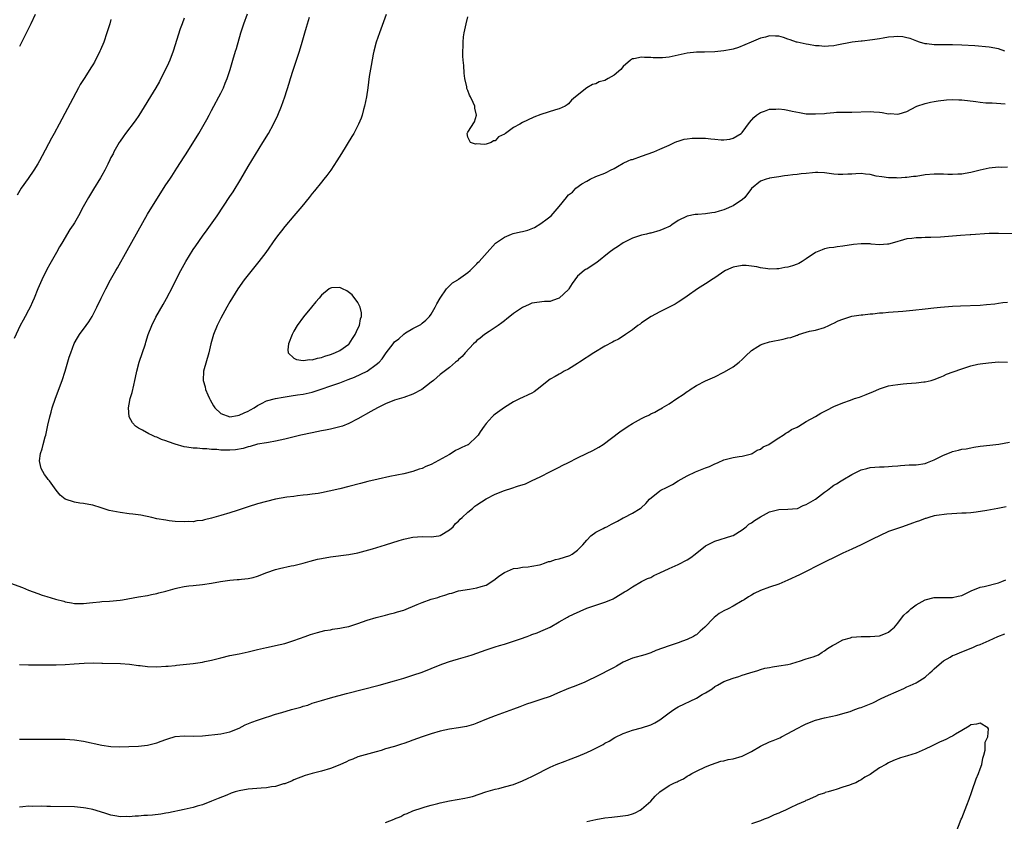
# Model space of a CAD drawing. Units: inches. Extents: x 2619000 to 2622000, y 1536000 to 1539000.
# Drawn here: x 2621641 to 2621856, y 1536737 to 1536912 of the extents above; entities that cross this region are included whole.
import ezdxf

# ---------------------------------------------------------------- set-up
doc = ezdxf.new("R2010")
doc.units = ezdxf.units.IN
doc.header["$MEASUREMENT"] = 0
doc.layers.add('LD26191536_10ft', color=133, linetype='Continuous')

msp = doc.modelspace()

# ---------------------------------------------------------------- linework, layer by layer
at = {"layer": 'LD26191536_10ft'}
for points, elevation in [([(2621677, 1536912.22), (2621676.54, 1536911), (2621676.14, 1536909.86), (2621674.59, 1536905), (2621673.84, 1536903), (2621673.59, 1536902.41), (2621672.95, 1536901), (2621671.93, 1536899), (2621671.6, 1536898.4), (2621670.78, 1536897), (2621667.08, 1536890.92), (2621666.26, 1536889.74), (2621664.16, 1536887), (2621663.7, 1536886.3), (2621663, 1536885.32), (2621662.79, 1536885), (2621662.48, 1536884.48), (2621661.66, 1536883), (2621661.45, 1536882.55), (2621661, 1536881.71), (2621660.78, 1536881.22), (2621660.29, 1536880.29), (2621659.67, 1536879), (2621659, 1536877.83), (2621658.71, 1536877.29), (2621657.17, 1536874.83), (2621656.08, 1536873), (2621654.94, 1536870.94), (2621653.89, 1536869), (2621653, 1536867.45), (2621652.72, 1536867), (2621652.02, 1536865.98), (2621650.24, 1536863), (2621649.76, 1536862.24), (2621649.08, 1536861), (2621647.61, 1536858.39), (2621647, 1536857.24), (2621645.87, 1536855), (2621645.01, 1536853), (2621644.21, 1536851), (2621643.83, 1536850.17), (2621643.33, 1536849), (2621643, 1536848.36), (2621642.26, 1536847), (2621641.8, 1536846.2), (2621641.15, 1536845), (2621639.85, 1536842.15)], 8930), ([(2621644.42, 1536913), (2621643.5, 1536911), (2621641, 1536906)], 8910), ([(2621858.96, 1536865.04), (2621855, 1536865.15), (2621853, 1536865.11), (2621849, 1536864.82), (2621848.82, 1536864.82), (2621846.69, 1536864.69), (2621842.34, 1536864.34), (2621840.24, 1536864.24), (2621839, 1536864.25), (2621838.2, 1536864.2), (2621837, 1536864.19), (2621836.05, 1536864.05), (2621835, 1536863.94), (2621833.51, 1536863.51), (2621833, 1536863.39), (2621831.76, 1536863), (2621831, 1536862.79), (2621830.79, 1536862.79), (2621829, 1536862.67), (2621827.18, 1536862.82), (2621827, 1536862.84), (2621825, 1536862.88), (2621823.31, 1536862.69), (2621821, 1536862.34), (2621819.78, 1536862.22), (2621819, 1536862.09), (2621818.04, 1536861.96), (2621817, 1536861.77), (2621816.46, 1536861.54), (2621815, 1536860.97), (2621813, 1536859.61), (2621812.08, 1536859), (2621811.41, 1536858.59), (2621811, 1536858.42), (2621809.96, 1536858.04), (2621809, 1536857.73), (2621808.35, 1536857.65), (2621807, 1536857.38), (2621806.58, 1536857.42), (2621805, 1536857.32), (2621804.58, 1536857.42), (2621803, 1536857.61), (2621802.19, 1536857.81), (2621801, 1536858.01), (2621799.89, 1536858.11), (2621799, 1536858.14), (2621797, 1536857.76), (2621796.49, 1536857.51), (2621795.33, 1536857), (2621795, 1536856.81), (2621794.48, 1536856.48), (2621793, 1536855.44), (2621792.31, 1536855), (2621791.55, 1536854.45), (2621791, 1536854.14), (2621789.22, 1536853), (2621787, 1536851.43), (2621785.55, 1536850.45), (2621785, 1536850.1), (2621784.31, 1536849.69), (2621783, 1536848.98), (2621781, 1536847.98), (2621779.06, 1536846.94), (2621777, 1536845.55), (2621776.7, 1536845.3), (2621776.19, 1536845), (2621775, 1536844.04), (2621773.5, 1536843), (2621773, 1536842.69), (2621771.98, 1536842.02), (2621771, 1536841.58), (2621770.66, 1536841.34), (2621769, 1536840.46), (2621766.58, 1536839), (2621763.42, 1536837), (2621763, 1536836.72), (2621761, 1536835.47), (2621760.1, 1536835), (2621759.41, 1536834.59), (2621759, 1536834.39), (2621758.14, 1536833.86), (2621757, 1536833.24), (2621754.18, 1536831), (2621753.5, 1536830.5), (2621753, 1536830.22), (2621752.18, 1536829.82), (2621751, 1536829.25), (2621750.43, 1536829), (2621749, 1536828.3), (2621747, 1536827.08), (2621745, 1536825.63), (2621744.65, 1536825.35), (2621744.3, 1536825), (2621743, 1536823.59), (2621742.56, 1536823), (2621741.74, 1536821.75), (2621741.24, 1536821), (2621741, 1536820.7), (2621739.17, 1536819), (2621739.07, 1536818.93), (2621739, 1536818.89), (2621737.68, 1536818.32), (2621737, 1536817.94), (2621736.33, 1536817.67), (2621735.38, 1536817), (2621735, 1536816.81), (2621731.83, 1536815), (2621731, 1536814.61), (2621729.85, 1536814.15), (2621729, 1536813.76), (2621728.4, 1536813.6), (2621727, 1536813.04), (2621725, 1536812.55), (2621721.95, 1536811.95), (2621719.39, 1536811.39), (2621717.13, 1536810.87), (2621715.54, 1536810.46), (2621713, 1536809.77), (2621711, 1536809.25), (2621708.73, 1536808.73), (2621707, 1536808.39), (2621706.28, 1536808.28), (2621705, 1536808.1), (2621704, 1536808), (2621703, 1536807.86), (2621701.75, 1536807.75), (2621701, 1536807.63), (2621699.42, 1536807.42), (2621697, 1536806.99), (2621695, 1536806.5), (2621693, 1536805.96), (2621691, 1536805.36), (2621689, 1536804.69), (2621688.56, 1536804.56), (2621687, 1536804.02), (2621685, 1536803.42), (2621683, 1536802.85), (2621681.47, 1536802.53), (2621681, 1536802.37), (2621679.75, 1536802.25), (2621679, 1536802.09), (2621677.9, 1536802.1), (2621677, 1536802.03), (2621675, 1536802.15), (2621673.71, 1536802.29), (2621673, 1536802.39), (2621671, 1536802.75), (2621669.95, 1536803), (2621667.51, 1536803.51), (2621665.77, 1536803.77), (2621665, 1536803.84), (2621663, 1536804.08), (2621662.21, 1536804.21), (2621660.57, 1536804.57), (2621658.87, 1536805.13), (2621657, 1536805.68), (2621656.14, 1536805.86), (2621655, 1536806.07), (2621654.17, 1536806.17), (2621653, 1536806.37), (2621651.01, 1536807.01), (2621649.92, 1536807.92), (2621649, 1536809), (2621647.55, 1536811), (2621647.3, 1536811.3), (2621647, 1536811.75), (2621646.44, 1536812.44), (2621645.75, 1536813.75), (2621645.42, 1536815), (2621645.4, 1536815.4), (2621645.58, 1536817), (2621645.96, 1536818.04), (2621646.18, 1536819), (2621646.63, 1536820.63), (2621646.76, 1536821), (2621647.15, 1536822.85), (2621647.22, 1536823.22), (2621647.61, 1536825), (2621647.93, 1536826.07), (2621648.17, 1536827), (2621648.88, 1536829.12), (2621650.31, 1536833), (2621650.98, 1536835), (2621651.89, 1536838.11), (2621652.19, 1536839), (2621652.97, 1536841.03), (2621653.69, 1536842.31), (2621654.13, 1536843), (2621655.61, 1536845), (2621656.19, 1536845.81), (2621656.91, 1536847), (2621657.91, 1536849), (2621658.87, 1536851), (2621659.87, 1536853), (2621660.93, 1536855), (2621662.03, 1536857), (2621662.39, 1536857.61), (2621664.57, 1536861.43), (2621669, 1536869.33), (2621671, 1536872.66), (2621673, 1536875.73), (2621673.85, 1536877), (2621674.32, 1536877.68), (2621675.38, 1536879.38), (2621677, 1536881.88), (2621677.45, 1536882.55), (2621680.19, 1536887), (2621681.95, 1536890.05), (2621682.43, 1536891), (2621683, 1536892.05), (2621683.47, 1536893), (2621684.57, 1536895), (2621685, 1536895.83), (2621685.58, 1536897), (2621685.97, 1536898.03), (2621686.39, 1536899), (2621687.05, 1536901), (2621687.48, 1536902.52), (2621687.64, 1536903), (2621688.23, 1536905), (2621688.42, 1536905.58), (2621689.39, 1536909), (2621690.03, 1536911), (2621690.87, 1536913.13)], 8940), ([(2621857, 1536879.6), (2621855.59, 1536879.59), (2621855, 1536879.6), (2621853, 1536879.42), (2621851, 1536878.98), (2621849, 1536878.45), (2621847.76, 1536878.24), (2621847, 1536878.12), (2621846.12, 1536878.12), (2621845, 1536878.06), (2621843.94, 1536878.06), (2621843, 1536878.1), (2621841, 1536878.09), (2621839, 1536877.92), (2621837, 1536877.62), (2621836.44, 1536877.56), (2621835, 1536877.35), (2621834.63, 1536877.37), (2621833, 1536877.24), (2621832.72, 1536877.28), (2621831, 1536877.28), (2621829.49, 1536877.49), (2621828.32, 1536877.68), (2621827, 1536878), (2621825.92, 1536878.08), (2621825, 1536878.22), (2621823.85, 1536878.15), (2621823, 1536878.13), (2621822.07, 1536878.07), (2621821, 1536877.99), (2621819.95, 1536878.05), (2621819, 1536878.12), (2621817, 1536878.37), (2621815.56, 1536878.44), (2621815, 1536878.45), (2621814.38, 1536878.38), (2621813, 1536878.27), (2621811.86, 1536878.14), (2621811, 1536878.02), (2621810.07, 1536877.93), (2621809, 1536877.79), (2621808.28, 1536877.72), (2621807, 1536877.54), (2621805, 1536877.22), (2621804.83, 1536877.17), (2621804.22, 1536877), (2621803, 1536876.57), (2621801.01, 1536874.99), (2621799.59, 1536873), (2621799, 1536872.48), (2621797.53, 1536871.53), (2621797, 1536871.17), (2621796.63, 1536871), (2621795.46, 1536870.54), (2621795, 1536870.33), (2621793.96, 1536870.04), (2621793, 1536869.7), (2621792.37, 1536869.63), (2621791, 1536869.41), (2621789.3, 1536869.3), (2621788.7, 1536869.3), (2621787, 1536868.93), (2621785, 1536867.93), (2621783.65, 1536867), (2621783.24, 1536866.76), (2621781.88, 1536866.12), (2621781, 1536865.76), (2621779, 1536865.21), (2621778.82, 1536865.18), (2621778.09, 1536865), (2621777, 1536864.76), (2621775, 1536864.1), (2621773, 1536863.08), (2621771.76, 1536862.24), (2621771, 1536861.78), (2621769.9, 1536861), (2621767.22, 1536858.78), (2621766.01, 1536857.99), (2621765, 1536857.35), (2621764.77, 1536857.23), (2621764.45, 1536857), (2621763, 1536855.79), (2621762.38, 1536855), (2621761.8, 1536854.2), (2621761.12, 1536853), (2621761, 1536852.85), (2621759, 1536850.99), (2621757.52, 1536850.48), (2621757, 1536850.24), (2621755.78, 1536850.22), (2621753, 1536849.87), (2621752.44, 1536849.56), (2621751, 1536848.95), (2621749, 1536847.59), (2621748.23, 1536847), (2621747.57, 1536846.43), (2621747, 1536846.02), (2621746.44, 1536845.56), (2621745.62, 1536845), (2621745, 1536844.54), (2621743.71, 1536843.71), (2621742.66, 1536843), (2621741.74, 1536842.26), (2621741, 1536841.7), (2621740.66, 1536841.34), (2621740.29, 1536841), (2621738.41, 1536839), (2621737.76, 1536838.24), (2621737, 1536837.54), (2621736.73, 1536837.27), (2621736.33, 1536837), (2621735, 1536835.85), (2621733, 1536834.28), (2621731.54, 1536833), (2621731, 1536832.61), (2621728.98, 1536831), (2621727, 1536829.95), (2621725, 1536829.27), (2621723, 1536828.69), (2621721, 1536827.85), (2621719.24, 1536827), (2621717.78, 1536826.22), (2621715, 1536824.59), (2621713, 1536823.53), (2621711.61, 1536823), (2621711, 1536822.81), (2621710.77, 1536822.77), (2621709, 1536822.36), (2621707.88, 1536822.12), (2621707, 1536821.97), (2621705, 1536821.55), (2621702.49, 1536821), (2621699, 1536820.11), (2621697, 1536819.67), (2621695.43, 1536819.43), (2621695, 1536819.34), (2621693.02, 1536819.02), (2621691.45, 1536818.55), (2621691, 1536818.48), (2621689.89, 1536818.11), (2621688.19, 1536817.81), (2621687, 1536817.71), (2621686.26, 1536817.74), (2621685, 1536817.73), (2621684.13, 1536817.87), (2621683, 1536817.87), (2621681.95, 1536818.05), (2621681, 1536818.01), (2621679.84, 1536818.16), (2621679, 1536818.14), (2621677.61, 1536818.39), (2621677, 1536818.46), (2621675.05, 1536819.05), (2621673.55, 1536819.55), (2621673, 1536819.77), (2621672.08, 1536820.08), (2621671, 1536820.56), (2621670.67, 1536820.67), (2621669.96, 1536821), (2621669.28, 1536821.28), (2621667.91, 1536822.09), (2621667, 1536822.56), (2621666.38, 1536823), (2621665.69, 1536823.69), (2621665, 1536825), (2621664.83, 1536827), (2621665, 1536827.83), (2621665.21, 1536829), (2621665.64, 1536830.36), (2621665.96, 1536831.96), (2621666.23, 1536833), (2621666.37, 1536833.63), (2621666.63, 1536835), (2621667.15, 1536837), (2621668.52, 1536841), (2621668.63, 1536841.37), (2621669.14, 1536843), (2621669.9, 1536845), (2621670.83, 1536846.83), (2621672.41, 1536849.59), (2621673.11, 1536850.89), (2621674.5, 1536853.5), (2621675.49, 1536855.49), (2621676.26, 1536857), (2621677, 1536858.37), (2621677.36, 1536859), (2621679, 1536861.64), (2621679.57, 1536862.43), (2621681, 1536864.52), (2621682.05, 1536865.95), (2621684.18, 1536869), (2621687, 1536873.21), (2621687.73, 1536874.27), (2621689.41, 1536877), (2621691, 1536879.76), (2621694.23, 1536885), (2621695.42, 1536887), (2621696.52, 1536889), (2621697.49, 1536891), (2621698.31, 1536893), (2621699.02, 1536895), (2621699.98, 1536898.02), (2621700.25, 1536899), (2621700.83, 1536900.83), (2621701.58, 1536903), (2621702.23, 1536905), (2621702.81, 1536907), (2621703.37, 1536909), (2621703.76, 1536910.24), (2621703.97, 1536911), (2621704.42, 1536912.42)], 8950), ([(2621721.14, 1536913), (2621719.67, 1536909), (2621719, 1536907), (2621718.48, 1536905), (2621718.34, 1536904.34), (2621717.85, 1536901.85), (2621717.46, 1536899.46), (2621717.13, 1536897), (2621716.84, 1536895), (2621716.44, 1536893), (2621716.21, 1536892.21), (2621715.89, 1536891), (2621715.67, 1536890.33), (2621715.13, 1536889), (2621715, 1536888.73), (2621714.09, 1536887), (2621713.69, 1536886.31), (2621711.39, 1536882.61), (2621710.37, 1536881), (2621709.05, 1536879), (2621708.19, 1536877.81), (2621707.55, 1536877), (2621707, 1536876.36), (2621705.52, 1536874.48), (2621705, 1536873.86), (2621704.34, 1536873), (2621702.72, 1536871), (2621701, 1536869.02), (2621699, 1536866.67), (2621698.27, 1536865.73), (2621697.72, 1536865), (2621697, 1536864.03), (2621694.83, 1536861), (2621693.34, 1536859), (2621690.1, 1536855), (2621688.71, 1536853), (2621687, 1536850.17), (2621686.33, 1536849), (2621685, 1536846.61), (2621684.2, 1536845), (2621683.39, 1536843), (2621682.83, 1536841), (2621682.36, 1536839), (2621681.21, 1536835), (2621681.13, 1536833), (2621681.57, 1536831.57), (2621681.69, 1536831), (2621682.16, 1536829.84), (2621682.55, 1536829), (2621682.72, 1536828.72), (2621683.44, 1536827.44), (2621683.7, 1536827), (2621685, 1536825.78), (2621687, 1536825.04), (2621688.65, 1536825.35), (2621689, 1536825.36), (2621690.11, 1536825.89), (2621691, 1536826.25), (2621691.48, 1536826.52), (2621692.3, 1536827), (2621693, 1536827.47), (2621693.92, 1536827.92), (2621695, 1536828.49), (2621696.97, 1536829.03), (2621698.66, 1536829.34), (2621700.4, 1536829.6), (2621701.8, 1536829.8), (2621703, 1536829.99), (2621705, 1536830.45), (2621711, 1536832.48), (2621712.84, 1536833.16), (2621714.26, 1536833.73), (2621715.65, 1536834.35), (2621717, 1536835.04), (2621719, 1536836.44), (2621719.62, 1536837), (2621720.26, 1536837.74), (2621721, 1536838.81), (2621721.16, 1536839), (2621722.67, 1536841), (2621723, 1536841.4), (2621723.92, 1536842.08), (2621725, 1536843.13), (2621725.38, 1536843.38), (2621727, 1536844.32), (2621728.75, 1536845.25), (2621729, 1536845.49), (2621729.85, 1536846.15), (2621730.67, 1536847), (2621731, 1536847.48), (2621731.9, 1536849), (2621732.26, 1536849.74), (2621732.94, 1536851), (2621734.38, 1536853), (2621735.7, 1536854.3), (2621736.82, 1536855), (2621737, 1536855.15), (2621739, 1536856.57), (2621739.52, 1536857), (2621740.26, 1536857.74), (2621741, 1536858.46), (2621741.23, 1536858.77), (2621741.47, 1536859), (2621743.27, 1536861), (2621745.1, 1536863), (2621747, 1536864.29), (2621748.59, 1536865), (2621748.9, 1536865.1), (2621750.53, 1536865.47), (2621751, 1536865.57), (2621752.13, 1536865.87), (2621753.58, 1536866.42), (2621755, 1536867.3), (2621756.33, 1536868.33), (2621757.23, 1536869), (2621759, 1536871), (2621760.57, 1536873), (2621760.76, 1536873.24), (2621761, 1536873.56), (2621761.87, 1536874.13), (2621762.6, 1536875), (2621763.96, 1536875.96), (2621765, 1536876.6), (2621765.73, 1536877), (2621767, 1536877.62), (2621769, 1536878.31), (2621769.43, 1536878.57), (2621770.2, 1536879), (2621771, 1536879.35), (2621771.75, 1536879.75), (2621773, 1536880.49), (2621774.06, 1536881), (2621774.73, 1536881.27), (2621775, 1536881.34), (2621777, 1536882.02), (2621779.7, 1536883), (2621781, 1536883.55), (2621781.98, 1536883.98), (2621783, 1536884.46), (2621784.23, 1536885), (2621784.74, 1536885.26), (2621785, 1536885.32), (2621786.28, 1536885.72), (2621787, 1536885.8), (2621788.06, 1536885.94), (2621789, 1536885.97), (2621789.95, 1536885.95), (2621791, 1536885.96), (2621792.16, 1536885.84), (2621793, 1536885.78), (2621794.37, 1536885.63), (2621795, 1536885.64), (2621796.28, 1536885.72), (2621797, 1536885.94), (2621798.76, 1536887), (2621799, 1536887.23), (2621800.6, 1536889.4), (2621801.51, 1536890.49), (2621802.14, 1536891), (2621803, 1536891.62), (2621803.88, 1536891.88), (2621805, 1536892.3), (2621806.33, 1536892.33), (2621807, 1536892.39), (2621808.21, 1536892.21), (2621809, 1536892.11), (2621809.9, 1536891.9), (2621811.55, 1536891.55), (2621813, 1536891.33), (2621813.31, 1536891.31), (2621815, 1536891.26), (2621817, 1536891.4), (2621817.46, 1536891.46), (2621819, 1536891.6), (2621819.64, 1536891.64), (2621821, 1536891.68), (2621823, 1536891.68), (2621827, 1536891.77), (2621827.75, 1536891.75), (2621829, 1536891.63), (2621829.61, 1536891.61), (2621831, 1536891.33), (2621831.36, 1536891.36), (2621833, 1536891.19), (2621833.31, 1536891.31), (2621835, 1536891.81), (2621837, 1536892.91), (2621837.21, 1536893), (2621839, 1536893.55), (2621840.17, 1536893.83), (2621841, 1536893.96), (2621841.87, 1536894.13), (2621843.65, 1536894.35), (2621845, 1536894.44), (2621846.39, 1536894.39), (2621847, 1536894.38), (2621850.04, 1536893.96), (2621851, 1536893.84), (2621852.27, 1536893.73), (2621853.68, 1536893.68), (2621856.49, 1536893.51)], 8960), ([(2621856.44, 1536905), (2621855, 1536905.49), (2621853, 1536905.87), (2621849.85, 1536906.15), (2621847, 1536906.32), (2621845, 1536906.38), (2621843.65, 1536906.35), (2621841, 1536906.37), (2621839.39, 1536906.61), (2621839, 1536906.63), (2621837.79, 1536907), (2621837.2, 1536907.2), (2621835.74, 1536907.74), (2621835, 1536907.95), (2621834.11, 1536908.11), (2621833, 1536908.18), (2621832.14, 1536908.14), (2621831, 1536908.04), (2621829.83, 1536907.83), (2621829, 1536907.71), (2621827.45, 1536907.45), (2621825.22, 1536907.22), (2621825, 1536907.22), (2621823.02, 1536906.98), (2621819.71, 1536906.29), (2621819, 1536906.16), (2621817.89, 1536906.11), (2621817, 1536906.03), (2621815.83, 1536906.17), (2621815, 1536906.19), (2621813.52, 1536906.48), (2621813, 1536906.54), (2621811, 1536906.95), (2621810.84, 1536907), (2621809.5, 1536907.5), (2621809, 1536907.66), (2621808.02, 1536908.01), (2621807, 1536908.25), (2621806.29, 1536908.29), (2621805, 1536908.32), (2621804.08, 1536908.08), (2621803, 1536907.84), (2621800.93, 1536907), (2621799.61, 1536906.39), (2621798.22, 1536905.78), (2621797, 1536905.45), (2621796.67, 1536905.33), (2621794.96, 1536905.04), (2621793, 1536904.83), (2621790.75, 1536904.75), (2621789, 1536904.76), (2621787, 1536904.57), (2621783, 1536903.72), (2621781.57, 1536903.57), (2621781, 1536903.53), (2621779.56, 1536903.56), (2621779, 1536903.61), (2621777.64, 1536903.64), (2621777, 1536903.71), (2621775.34, 1536903.34), (2621775, 1536903.29), (2621774.58, 1536903), (2621773, 1536901.64), (2621772.43, 1536901), (2621771, 1536899.75), (2621769.73, 1536899), (2621769, 1536898.6), (2621767.74, 1536898.26), (2621767, 1536897.85), (2621766.27, 1536897.73), (2621765.04, 1536897), (2621762.59, 1536895), (2621761.69, 1536894.31), (2621761, 1536893.46), (2621760.73, 1536893.27), (2621760.28, 1536893), (2621759, 1536892.38), (2621758.16, 1536892.16), (2621755, 1536891.17), (2621753.44, 1536890.56), (2621752.06, 1536889.94), (2621751, 1536889.37), (2621750.37, 1536889), (2621749, 1536888.3), (2621747.24, 1536887), (2621747.08, 1536886.92), (2621747, 1536886.85), (2621745.74, 1536886.26), (2621745, 1536885.41), (2621744.62, 1536885.38), (2621744.13, 1536885), (2621743, 1536884.65), (2621742.62, 1536884.62), (2621741, 1536884.71), (2621740.69, 1536884.69), (2621739.59, 1536885), (2621739, 1536886.2), (2621738.87, 1536887), (2621739, 1536887.26), (2621740.46, 1536889.54), (2621740.93, 1536891), (2621740.51, 1536892.51), (2621740.51, 1536893), (2621740.2, 1536893.8), (2621739.57, 1536895), (2621739.36, 1536895.36), (2621739, 1536896.38), (2621738.81, 1536896.81), (2621738.78, 1536897.22), (2621738.38, 1536899), (2621738.19, 1536900.19), (2621738.11, 1536901.89), (2621738, 1536903), (2621737.92, 1536903.92), (2621737.89, 1536905), (2621737.96, 1536906.04), (2621737.96, 1536907), (2621738.1, 1536908.1), (2621738.24, 1536909), (2621738.67, 1536911), (2621739, 1536912.48)], 8970), ([(2621661, 1536911.95), (2621660.73, 1536911), (2621660.3, 1536909.7), (2621660.11, 1536909), (2621659.41, 1536907), (2621658.71, 1536905.29), (2621658.57, 1536905), (2621657.37, 1536902.63), (2621657, 1536902.02), (2621656.63, 1536901.37), (2621655.27, 1536899.27), (2621654.29, 1536897.71), (2621653.88, 1536897), (2621649.67, 1536889), (2621648.59, 1536887), (2621648, 1536886), (2621645.92, 1536882.08), (2621645.37, 1536881), (2621645, 1536880.36), (2621644.16, 1536879), (2621642.86, 1536877.14), (2621641.4, 1536875), (2621640.48, 1536873.52)], 8920), ([(2621639, 1536788.67), (2621641.68, 1536787.68), (2621643, 1536787.14), (2621645, 1536786.38), (2621645.97, 1536786.03), (2621647, 1536785.7), (2621648.87, 1536785.13), (2621650.69, 1536784.69), (2621651, 1536784.57), (2621652.36, 1536784.36), (2621653, 1536784.19), (2621655, 1536784.19), (2621656.33, 1536784.33), (2621657, 1536784.45), (2621658.56, 1536784.56), (2621659, 1536784.63), (2621660.7, 1536784.7), (2621663, 1536784.91), (2621663.55, 1536785), (2621667, 1536785.65), (2621669, 1536785.98), (2621669.84, 1536786.16), (2621671, 1536786.38), (2621671.47, 1536786.53), (2621673, 1536786.92), (2621675, 1536787.49), (2621675.59, 1536787.59), (2621677, 1536787.9), (2621678.03, 1536788.03), (2621679, 1536788.16), (2621681, 1536788.38), (2621683, 1536788.67), (2621684.96, 1536789.04), (2621687, 1536789.31), (2621688.57, 1536789.43), (2621689, 1536789.47), (2621689.54, 1536789.54), (2621691, 1536789.67), (2621692.08, 1536789.92), (2621693, 1536790.18), (2621695.08, 1536791), (2621697, 1536791.61), (2621697.85, 1536791.85), (2621700.42, 1536792.42), (2621701, 1536792.51), (2621703, 1536793), (2621704.55, 1536793.45), (2621706.14, 1536793.86), (2621707, 1536794.05), (2621709, 1536794.39), (2621713, 1536794.9), (2621715, 1536795.3), (2621718.16, 1536796.16), (2621721, 1536797.04), (2621724.01, 1536797.99), (2621725, 1536798.28), (2621726.64, 1536798.64), (2621727, 1536798.73), (2621729, 1536798.87), (2621731, 1536798.8), (2621732.71, 1536799), (2621733, 1536799.05), (2621735, 1536800.32), (2621735.78, 1536801), (2621736.33, 1536801.67), (2621737, 1536802.23), (2621737.36, 1536802.64), (2621737.8, 1536803), (2621739, 1536804.15), (2621740.03, 1536805), (2621740.54, 1536805.46), (2621741, 1536805.8), (2621743, 1536807.09), (2621745, 1536808.13), (2621747, 1536808.9), (2621748.61, 1536809.39), (2621749.88, 1536809.87), (2621751.63, 1536810.37), (2621752.92, 1536811), (2621755, 1536811.97), (2621756.94, 1536813), (2621759, 1536814), (2621759.63, 1536814.37), (2621761.02, 1536815.02), (2621763, 1536816.05), (2621764.96, 1536817), (2621766.31, 1536817.69), (2621767, 1536818.06), (2621767.62, 1536818.38), (2621768.63, 1536819), (2621772.24, 1536821.76), (2621774.06, 1536823), (2621775, 1536823.53), (2621777, 1536824.63), (2621777.72, 1536825), (2621778.59, 1536825.41), (2621779, 1536825.66), (2621779.93, 1536826.07), (2621781, 1536826.71), (2621781.2, 1536826.8), (2621781.47, 1536827), (2621783, 1536827.85), (2621784.73, 1536829), (2621786.12, 1536829.88), (2621787, 1536830.56), (2621787.28, 1536830.72), (2621787.64, 1536831), (2621789, 1536831.87), (2621791, 1536832.88), (2621792.48, 1536833.52), (2621793, 1536833.76), (2621795, 1536834.77), (2621795.13, 1536834.87), (2621797, 1536835.97), (2621798.36, 1536837), (2621799, 1536837.58), (2621799.7, 1536838.3), (2621801, 1536839.53), (2621802.42, 1536840.42), (2621803, 1536840.8), (2621803.57, 1536841), (2621805, 1536841.4), (2621807.99, 1536842.01), (2621809, 1536842.29), (2621809.61, 1536842.39), (2621811, 1536842.91), (2621811.08, 1536842.92), (2621811.3, 1536843), (2621813, 1536843.51), (2621813.74, 1536843.74), (2621815, 1536843.99), (2621817, 1536844.55), (2621817.91, 1536845), (2621818.66, 1536845.34), (2621819, 1536845.48), (2621820, 1536846), (2621821, 1536846.41), (2621823, 1536847.01), (2621825, 1536847.34), (2621825.36, 1536847.36), (2621827, 1536847.56), (2621827.58, 1536847.58), (2621829, 1536847.74), (2621829.78, 1536847.78), (2621831, 1536847.91), (2621834.14, 1536848.14), (2621836.33, 1536848.33), (2621839, 1536848.66), (2621840.86, 1536848.86), (2621842.34, 1536849), (2621845, 1536849.21), (2621846.69, 1536849.31), (2621851, 1536849.46), (2621852.43, 1536849.57), (2621854.23, 1536849.77), (2621855, 1536849.89), (2621856, 1536850), (2621857, 1536850.13)], 8930), ([(2621641, 1536770.86), (2621643, 1536770.79), (2621645, 1536770.75), (2621647, 1536770.75), (2621649, 1536770.78), (2621651, 1536770.86), (2621652.97, 1536771), (2621655.13, 1536771.13), (2621657.2, 1536771.2), (2621659, 1536771.17), (2621659.18, 1536771.18), (2621663.09, 1536771.09), (2621665.06, 1536770.94), (2621667, 1536770.65), (2621667.38, 1536770.62), (2621669, 1536770.41), (2621671, 1536770.35), (2621673, 1536770.46), (2621673.48, 1536770.52), (2621675, 1536770.66), (2621675.3, 1536770.7), (2621679, 1536771.11), (2621681, 1536771.38), (2621681.51, 1536771.51), (2621683, 1536771.79), (2621685, 1536772.34), (2621687, 1536772.82), (2621689, 1536773.21), (2621691, 1536773.63), (2621693, 1536774.14), (2621695, 1536774.61), (2621695.33, 1536774.67), (2621697, 1536775.02), (2621699, 1536775.48), (2621699.7, 1536775.7), (2621701, 1536776.09), (2621703.47, 1536777), (2621704.6, 1536777.4), (2621706.13, 1536777.87), (2621707.74, 1536778.26), (2621709, 1536778.47), (2621709.44, 1536778.56), (2621711, 1536778.78), (2621712.14, 1536779), (2621713, 1536779.2), (2621715, 1536779.84), (2621717, 1536780.57), (2621719, 1536781.17), (2621721, 1536781.66), (2621722.06, 1536781.94), (2621723, 1536782.16), (2621723.63, 1536782.37), (2621725, 1536782.74), (2621727.96, 1536783.96), (2621729, 1536784.44), (2621731, 1536785.13), (2621732.47, 1536785.53), (2621733, 1536785.73), (2621734.01, 1536785.99), (2621735, 1536786.37), (2621735.51, 1536786.49), (2621737, 1536786.94), (2621739.35, 1536787.35), (2621741, 1536787.6), (2621741.92, 1536787.92), (2621743, 1536788.23), (2621744.28, 1536789), (2621745, 1536789.49), (2621745.82, 1536790.18), (2621747, 1536791.01), (2621749, 1536791.84), (2621749.94, 1536791.94), (2621751, 1536792.13), (2621752.21, 1536792.21), (2621753, 1536792.33), (2621754.66, 1536792.66), (2621755, 1536792.75), (2621755.76, 1536793), (2621756.65, 1536793.35), (2621757, 1536793.38), (2621758.18, 1536793.82), (2621759, 1536793.97), (2621761.29, 1536794.71), (2621761.82, 1536795), (2621763, 1536795.84), (2621764.19, 1536797), (2621765, 1536798.08), (2621765.92, 1536799), (2621767, 1536799.82), (2621768.6, 1536800.6), (2621769, 1536800.82), (2621769.39, 1536801), (2621770.46, 1536801.54), (2621771, 1536801.85), (2621771.77, 1536802.23), (2621773, 1536802.9), (2621773.23, 1536803), (2621775, 1536803.99), (2621776.69, 1536805), (2621776.88, 1536805.12), (2621777.92, 1536806.08), (2621778.72, 1536807), (2621781, 1536808.86), (2621781.21, 1536809), (2621782.44, 1536809.56), (2621783.79, 1536810.21), (2621785.03, 1536811), (2621787, 1536812.14), (2621788.77, 1536813), (2621789.16, 1536813.16), (2621791, 1536813.85), (2621791.85, 1536814.15), (2621793, 1536814.73), (2621793.2, 1536814.8), (2621793.72, 1536815), (2621795, 1536815.59), (2621795.85, 1536815.85), (2621797, 1536816.15), (2621798.37, 1536816.37), (2621799, 1536816.44), (2621801, 1536816.92), (2621801.15, 1536817), (2621802.29, 1536817.71), (2621803, 1536817.95), (2621803.56, 1536818.44), (2621804.79, 1536819), (2621805.31, 1536819.31), (2621807, 1536820.44), (2621807.99, 1536821), (2621808.54, 1536821.46), (2621809, 1536821.69), (2621809.77, 1536822.23), (2621811, 1536822.79), (2621811.39, 1536823), (2621813, 1536823.97), (2621815, 1536825.09), (2621816.18, 1536825.82), (2621817.49, 1536826.51), (2621819, 1536827.27), (2621821, 1536828.1), (2621822.67, 1536828.67), (2621823.56, 1536829), (2621824.64, 1536829.36), (2621826.11, 1536829.89), (2621827, 1536830.28), (2621827.53, 1536830.47), (2621829, 1536831.12), (2621831, 1536831.79), (2621831.92, 1536831.92), (2621833, 1536832.13), (2621834.22, 1536832.22), (2621835, 1536832.31), (2621837, 1536832.48), (2621838.69, 1536832.69), (2621839, 1536832.71), (2621840.29, 1536833), (2621841, 1536833.17), (2621842.28, 1536833.72), (2621843, 1536833.97), (2621843.68, 1536834.32), (2621845.13, 1536834.87), (2621847, 1536835.54), (2621849, 1536836.16), (2621850.51, 1536836.51), (2621851, 1536836.61), (2621852.87, 1536836.87), (2621855, 1536837.02), (2621857, 1536837.01)], 8920), ([(2621641, 1536754.53), (2621641.48, 1536754.52), (2621643, 1536754.53), (2621643.49, 1536754.51), (2621645, 1536754.53), (2621645.49, 1536754.51), (2621647, 1536754.53), (2621647.49, 1536754.51), (2621649, 1536754.51), (2621649.5, 1536754.5), (2621651, 1536754.49), (2621653, 1536754.38), (2621655, 1536754.08), (2621659, 1536753.19), (2621661, 1536752.92), (2621662.87, 1536752.87), (2621664.92, 1536752.92), (2621667, 1536753), (2621669, 1536753.21), (2621671, 1536753.73), (2621671.94, 1536754.06), (2621673, 1536754.48), (2621673.41, 1536754.59), (2621675, 1536755.1), (2621677, 1536755.28), (2621679, 1536755.18), (2621681, 1536755.23), (2621685, 1536755.72), (2621687, 1536756.12), (2621689, 1536756.95), (2621690.35, 1536757.65), (2621691.76, 1536758.24), (2621693, 1536758.67), (2621693.89, 1536759), (2621695, 1536759.36), (2621695.5, 1536759.5), (2621697, 1536759.99), (2621698.37, 1536760.37), (2621700.49, 1536761), (2621702.47, 1536761.53), (2621703, 1536761.71), (2621704.01, 1536761.99), (2621705, 1536762.37), (2621705.49, 1536762.51), (2621707.01, 1536763.01), (2621709, 1536763.53), (2621712.48, 1536764.48), (2621719.66, 1536766.34), (2621723, 1536767.27), (2621725, 1536767.87), (2621727, 1536768.5), (2621729, 1536769.2), (2621731, 1536769.98), (2621733, 1536770.8), (2621733.55, 1536771), (2621735, 1536771.49), (2621735.71, 1536771.71), (2621737, 1536772.07), (2621738.53, 1536772.53), (2621739, 1536772.66), (2621739.99, 1536773), (2621741, 1536773.32), (2621743, 1536774.04), (2621745, 1536774.71), (2621745.93, 1536775), (2621747, 1536775.3), (2621749, 1536775.94), (2621750.5, 1536776.5), (2621751.96, 1536777), (2621752.72, 1536777.28), (2621753, 1536777.4), (2621754.19, 1536777.81), (2621755, 1536778.11), (2621757, 1536779.01), (2621759, 1536780.22), (2621760.77, 1536781.23), (2621761, 1536781.32), (2621762.1, 1536781.9), (2621765, 1536783.15), (2621767, 1536783.86), (2621768.28, 1536784.28), (2621769, 1536784.48), (2621770.29, 1536785), (2621770.78, 1536785.22), (2621771, 1536785.34), (2621773.25, 1536786.75), (2621773.69, 1536787), (2621775, 1536787.87), (2621777, 1536788.98), (2621778.33, 1536789.67), (2621779, 1536789.92), (2621779.69, 1536790.31), (2621781, 1536790.88), (2621783, 1536791.82), (2621785, 1536792.7), (2621787, 1536793.75), (2621787.74, 1536794.26), (2621788.73, 1536795), (2621791, 1536796.8), (2621792.43, 1536797.57), (2621793, 1536797.86), (2621796.74, 1536799), (2621797, 1536799.1), (2621799, 1536800.32), (2621799.85, 1536801), (2621800.47, 1536801.53), (2621801, 1536801.84), (2621801.66, 1536802.34), (2621803, 1536803.18), (2621805, 1536804.24), (2621807, 1536804.79), (2621809, 1536804.82), (2621811, 1536804.95), (2621811.11, 1536805), (2621812.34, 1536805.66), (2621813, 1536805.84), (2621815, 1536807.02), (2621817, 1536808.55), (2621817.66, 1536809), (2621818.4, 1536809.6), (2621819, 1536810.05), (2621819.61, 1536810.39), (2621820.6, 1536811), (2621821, 1536811.27), (2621823, 1536812.41), (2621825, 1536813.4), (2621826.24, 1536813.76), (2621827, 1536813.95), (2621827.96, 1536814.04), (2621829, 1536814.07), (2621830.06, 1536814.06), (2621831, 1536814.13), (2621831.76, 1536814.24), (2621833, 1536814.3), (2621833.63, 1536814.37), (2621835.51, 1536814.49), (2621837, 1536814.55), (2621839, 1536814.83), (2621839.5, 1536815), (2621841, 1536815.62), (2621843, 1536816.65), (2621844.67, 1536817.33), (2621845, 1536817.44), (2621846.28, 1536817.72), (2621847, 1536817.92), (2621847.95, 1536818.05), (2621849, 1536818.27), (2621849.64, 1536818.36), (2621851, 1536818.58), (2621853.14, 1536818.86), (2621855.08, 1536819.08), (2621857.45, 1536819.45)], 8910), ([(2621856.69, 1536805.31), (2621854.9, 1536805), (2621852.51, 1536804.51), (2621850.14, 1536804.14), (2621849, 1536804.06), (2621847.96, 1536803.96), (2621847, 1536803.93), (2621843.74, 1536803.74), (2621841.44, 1536803.44), (2621841, 1536803.34), (2621839.78, 1536803), (2621839.18, 1536802.81), (2621839, 1536802.78), (2621837.73, 1536802.27), (2621837, 1536802.04), (2621836.25, 1536801.75), (2621834.06, 1536801), (2621831, 1536799.91), (2621829, 1536799.03), (2621827.66, 1536798.34), (2621826.29, 1536797.71), (2621825, 1536797.04), (2621823, 1536796.1), (2621821, 1536795.19), (2621819.51, 1536794.49), (2621817, 1536793.26), (2621811.5, 1536790.5), (2621809, 1536789.29), (2621807, 1536788.45), (2621805, 1536787.77), (2621803, 1536787.01), (2621801.62, 1536786.38), (2621801, 1536786), (2621800.35, 1536785.65), (2621799.4, 1536785), (2621799, 1536784.75), (2621797, 1536783.59), (2621795.9, 1536783), (2621795, 1536782.59), (2621793.99, 1536782.01), (2621792.85, 1536781.15), (2621792.73, 1536781), (2621790.86, 1536779), (2621789.83, 1536778.17), (2621789, 1536777.36), (2621788.76, 1536777.24), (2621788.37, 1536777), (2621787, 1536776.33), (2621785.93, 1536775.93), (2621785, 1536775.63), (2621783.05, 1536774.95), (2621780.11, 1536773.89), (2621779, 1536773.41), (2621777.69, 1536773), (2621775, 1536772.27), (2621773, 1536771.36), (2621771.53, 1536770.47), (2621771, 1536770.19), (2621769, 1536769.15), (2621768.89, 1536769.11), (2621767, 1536768.19), (2621765.34, 1536767.34), (2621765, 1536767.18), (2621764.59, 1536767), (2621763, 1536766.36), (2621762.02, 1536765.98), (2621761, 1536765.62), (2621758.62, 1536764.62), (2621757, 1536763.89), (2621755, 1536763.18), (2621753, 1536762.55), (2621751.84, 1536762.16), (2621750.37, 1536761.63), (2621749, 1536761.09), (2621745, 1536759.61), (2621743.11, 1536758.89), (2621741, 1536758.02), (2621740.26, 1536757.74), (2621738.74, 1536757.26), (2621737, 1536756.98), (2621735, 1536756.73), (2621733, 1536756.31), (2621731, 1536755.71), (2621729, 1536755.02), (2621727, 1536754.28), (2621726.04, 1536753.96), (2621725, 1536753.58), (2621724.54, 1536753.46), (2621722.95, 1536752.95), (2621721, 1536752.38), (2621720.07, 1536752.07), (2621719, 1536751.75), (2621715, 1536750.63), (2621713.85, 1536750.15), (2621713, 1536749.85), (2621712.46, 1536749.54), (2621711, 1536748.9), (2621709, 1536748.08), (2621707, 1536747.5), (2621704.99, 1536747), (2621703.45, 1536746.55), (2621701, 1536745.63), (2621700.59, 1536745.41), (2621699, 1536744.79), (2621698.74, 1536744.74), (2621697, 1536744.17), (2621696.09, 1536744.09), (2621695, 1536743.88), (2621693.83, 1536743.83), (2621691, 1536743.58), (2621689, 1536743.22), (2621688.16, 1536743), (2621687.28, 1536742.72), (2621686.31, 1536742.31), (2621684.42, 1536741.58), (2621683, 1536740.95), (2621681, 1536740.18), (2621679.87, 1536739.87), (2621679, 1536739.58), (2621677, 1536739.12), (2621673.58, 1536738.42), (2621673, 1536738.33), (2621671.88, 1536738.12), (2621670.08, 1536737.92), (2621669, 1536737.83), (2621668.2, 1536737.8), (2621667, 1536737.7), (2621666.3, 1536737.7), (2621665, 1536737.54), (2621664.42, 1536737.58), (2621663, 1536737.54), (2621662.31, 1536737.69), (2621661, 1536737.91), (2621659.67, 1536738.33), (2621657, 1536739.13), (2621655.47, 1536739.47), (2621655, 1536739.54), (2621653, 1536739.7), (2621647.81, 1536739.81), (2621647, 1536739.8), (2621645.84, 1536739.84), (2621643.83, 1536739.83), (2621643, 1536739.84), (2621641.72, 1536739.72), (2621641, 1536739.68)], 8900), ([(2621721, 1536736.31), (2621722.94, 1536737.06), (2621723, 1536737.1), (2621724.38, 1536737.62), (2621725, 1536738.02), (2621725.74, 1536738.26), (2621727, 1536738.85), (2621729, 1536739.52), (2621729.71, 1536739.71), (2621731, 1536740.11), (2621732.47, 1536740.47), (2621733, 1536740.63), (2621735, 1536741.04), (2621738.36, 1536741.64), (2621739, 1536741.79), (2621740, 1536742), (2621742.98, 1536742.98), (2621745, 1536743.56), (2621745.77, 1536743.77), (2621747, 1536744.07), (2621749, 1536744.64), (2621751, 1536745.39), (2621752.07, 1536745.93), (2621753, 1536746.35), (2621753.41, 1536746.59), (2621757, 1536748.41), (2621758.35, 1536749), (2621760.26, 1536749.74), (2621761, 1536750), (2621763.17, 1536750.83), (2621765, 1536751.6), (2621766.15, 1536752.15), (2621767, 1536752.53), (2621768.61, 1536753.39), (2621769, 1536753.63), (2621769.88, 1536754.12), (2621771.13, 1536754.87), (2621773, 1536755.8), (2621774.22, 1536756.22), (2621775, 1536756.51), (2621777, 1536757.03), (2621779, 1536757.66), (2621779.89, 1536758.11), (2621781, 1536758.76), (2621783, 1536760.27), (2621784.05, 1536761), (2621784.63, 1536761.37), (2621785, 1536761.59), (2621789, 1536763.48), (2621790.26, 1536764.26), (2621791, 1536764.67), (2621792.46, 1536765.54), (2621793, 1536766.02), (2621793.63, 1536766.37), (2621795, 1536767.15), (2621797, 1536767.9), (2621798.25, 1536768.25), (2621799, 1536768.5), (2621800.67, 1536769), (2621802.42, 1536769.58), (2621803, 1536769.73), (2621803.97, 1536770.03), (2621805, 1536770.17), (2621805.65, 1536770.35), (2621807, 1536770.53), (2621809, 1536770.87), (2621809.63, 1536771), (2621811, 1536771.41), (2621811.55, 1536771.55), (2621813, 1536772.07), (2621814.52, 1536772.52), (2621815.66, 1536773), (2621816.45, 1536773.55), (2621817, 1536773.81), (2621817.62, 1536774.38), (2621818.72, 1536775), (2621819, 1536775.19), (2621819.32, 1536775.32), (2621821, 1536776.28), (2621822.71, 1536776.71), (2621823, 1536776.82), (2621824.99, 1536777.01), (2621827, 1536777), (2621829, 1536777.13), (2621830.35, 1536777.65), (2621831, 1536777.93), (2621831.59, 1536778.41), (2621832.27, 1536779), (2621833, 1536779.86), (2621833.84, 1536781), (2621834.36, 1536781.64), (2621835, 1536782.21), (2621835.4, 1536782.6), (2621835.88, 1536783), (2621837, 1536783.87), (2621839, 1536785.02), (2621841, 1536785.51), (2621843, 1536785.54), (2621845, 1536785.54), (2621846.21, 1536785.79), (2621847, 1536785.98), (2621849.05, 1536786.95), (2621851, 1536787.76), (2621851.93, 1536787.93), (2621855, 1536788.73), (2621855.77, 1536789), (2621856.64, 1536789.36)], 8890), ([(2621765, 1536736.52), (2621766.99, 1536736.99), (2621769, 1536737.3), (2621770.51, 1536737.49), (2621772.31, 1536737.69), (2621774.07, 1536737.93), (2621775, 1536738.22), (2621775.61, 1536738.39), (2621776.66, 1536739), (2621777, 1536739.22), (2621779, 1536740.99), (2621779.95, 1536742.05), (2621780.97, 1536743), (2621783, 1536744.37), (2621784.22, 1536745), (2621784.77, 1536745.23), (2621785, 1536745.37), (2621786.15, 1536745.85), (2621787, 1536746.46), (2621787.38, 1536746.62), (2621787.99, 1536747), (2621789, 1536747.55), (2621791, 1536748.46), (2621792.27, 1536749), (2621794.31, 1536749.69), (2621795, 1536749.81), (2621795.93, 1536750.07), (2621797, 1536750.23), (2621799, 1536750.81), (2621801, 1536751.85), (2621803, 1536752.99), (2621805, 1536753.94), (2621805.79, 1536754.21), (2621807.19, 1536754.81), (2621807.58, 1536755), (2621809, 1536755.76), (2621811, 1536756.88), (2621812.39, 1536757.61), (2621813, 1536757.91), (2621815, 1536758.68), (2621817, 1536759.2), (2621819.78, 1536759.78), (2621821, 1536760.12), (2621822.6, 1536760.6), (2621823.63, 1536761), (2621824.65, 1536761.35), (2621825, 1536761.45), (2621826.12, 1536761.88), (2621827.54, 1536762.46), (2621829.4, 1536763.4), (2621831, 1536764.15), (2621834.36, 1536765.64), (2621835, 1536765.95), (2621835.74, 1536766.26), (2621837, 1536766.85), (2621837.28, 1536767), (2621839, 1536768.1), (2621840.03, 1536769), (2621840.52, 1536769.48), (2621841, 1536769.92), (2621841.55, 1536770.45), (2621843, 1536771.63), (2621844.47, 1536772.47), (2621845, 1536772.79), (2621845.48, 1536773), (2621847, 1536773.65), (2621849.4, 1536774.6), (2621850.32, 1536775), (2621851, 1536775.25), (2621853, 1536776.08), (2621854.92, 1536777), (2621856.44, 1536777.57)], 8880), ([(2621845.37, 1536733), (2621846.87, 1536737), (2621847, 1536737.28), (2621848.1, 1536740.1), (2621848.62, 1536741.38), (2621849.15, 1536742.85), (2621849.29, 1536743.29), (2621850.17, 1536745.83), (2621850.65, 1536747), (2621851, 1536748.02), (2621851.37, 1536749), (2621851.61, 1536750.39), (2621851.83, 1536751), (2621852.14, 1536752.14), (2621852.15, 1536753), (2621852.13, 1536753.87), (2621852.71, 1536755), (2621852.81, 1536756.81), (2621852.71, 1536757), (2621851, 1536758), (2621850.2, 1536757.8), (2621849, 1536757.65), (2621848.64, 1536757.36), (2621847, 1536756.41), (2621845.64, 1536755.64), (2621845, 1536755.21), (2621844.64, 1536755), (2621843.54, 1536754.46), (2621843, 1536754.26), (2621842.14, 1536753.86), (2621840.41, 1536753), (2621839, 1536752.33), (2621837, 1536751.48), (2621835.14, 1536750.86), (2621833.59, 1536750.41), (2621832.11, 1536749.89), (2621831, 1536749.32), (2621830.43, 1536749), (2621829, 1536748.22), (2621827.28, 1536747), (2621827, 1536746.82), (2621825.81, 1536746.19), (2621825, 1536745.61), (2621824.57, 1536745.43), (2621823.84, 1536745), (2621823, 1536744.66), (2621822.46, 1536744.46), (2621821, 1536744.01), (2621819.53, 1536743.53), (2621819, 1536743.4), (2621817.78, 1536743), (2621817.17, 1536742.83), (2621817, 1536742.75), (2621815.66, 1536742.34), (2621815, 1536742.01), (2621813.21, 1536741.21), (2621812.91, 1536741.09), (2621812.73, 1536741), (2621811, 1536740.25), (2621809.49, 1536739.49), (2621808.45, 1536739), (2621807.42, 1536738.58), (2621807, 1536738.34), (2621806.01, 1536737.99), (2621805, 1536737.46), (2621804.65, 1536737.35), (2621803.83, 1536737), (2621803, 1536736.69), (2621801, 1536736.04)], 8870)]:
    msp.add_lwpolyline(points, dxfattribs=dict(at, elevation=elevation))
at = {"layer": 'LD26191536_10ft', "elevation": 8970}
msp.add_lwpolyline([(2621715, 1536844.36), (2621715.3, 1536845), (2621715.52, 1536846.48), (2621715.78, 1536847), (2621715.8, 1536847.8), (2621715.49, 1536849), (2621715, 1536850), (2621713.71, 1536851.71), (2621712.55, 1536852.55), (2621711.59, 1536853), (2621711, 1536853.3), (2621709.22, 1536853.22), (2621709, 1536853.19), (2621708.73, 1536853), (2621707, 1536851.63), (2621706.5, 1536851), (2621705.8, 1536850.2), (2621704.82, 1536849), (2621703.08, 1536846.92), (2621701.73, 1536845), (2621701, 1536843.73), (2621700.6, 1536843), (2621699.81, 1536841), (2621699.66, 1536839.66), (2621699.72, 1536839), (2621701, 1536837.89), (2621701.53, 1536837.53), (2621703, 1536837.32), (2621704.45, 1536837.55), (2621705, 1536837.49), (2621706.12, 1536837.88), (2621707, 1536837.99), (2621707.72, 1536838.28), (2621709, 1536838.63), (2621709.95, 1536839), (2621711, 1536839.54), (2621713, 1536840.94), (2621713.07, 1536841), (2621713.83, 1536842.17), (2621714.41, 1536843)], close=True, dxfattribs=at)

doc.saveas('drawing.dxf')
